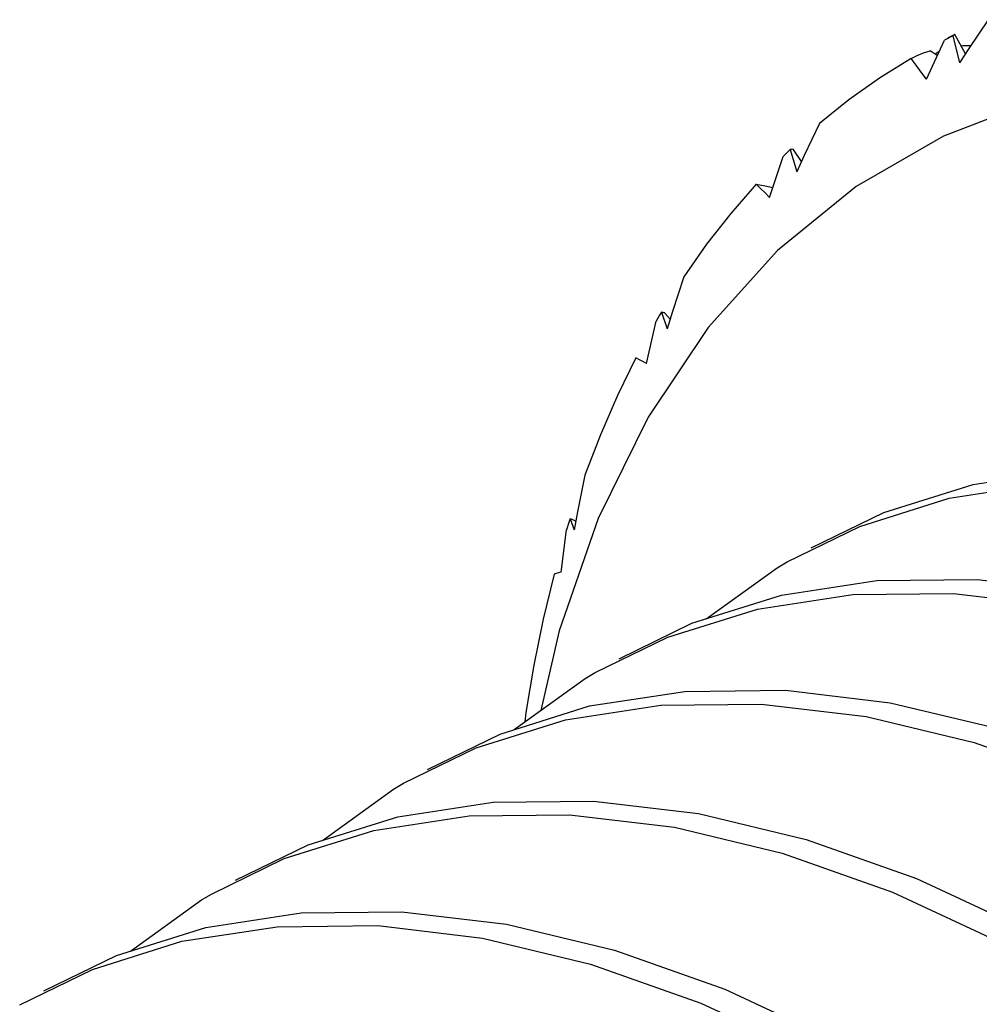
# Model space of a CAD drawing. Units: inches. Extents: x 0.7 to 21.3, y 0.5 to 16.
# Drawn here: x 16.9 to 17.2, y 4.5 to 4.8 of the extents above; entities that cross this region are included whole.
import ezdxf

# ---------------------------------------------------------------- set-up
doc = ezdxf.new("R2010")
doc.units = ezdxf.units.IN
doc.header["$LTSCALE"] = 1.21
doc.header["$MEASUREMENT"] = 0
doc.layers.get('0').update_dxf_attribs({"linetype": 'CONTINUOUS'})

msp = doc.modelspace()

# ---------------------------------------------------------------- linework, layer by layer
at = {"color": 7, "linetype": 'CONTINUOUS'}
for p, q in [((17.17112, 4.75668), (17.17635, 4.76802)), ((17.17883, 4.76926), (17.18073, 4.76141)), ((17.18249, 4.76409), (17.17942, 4.7697)), ((17.1743, 4.76359), (17.17222, 4.76497)), ((17.17367, 4.76401), (17.17486, 4.76481)), ((17.13163, 4.73626), (17.13352, 4.72985)), ((17.13488, 4.73279), (17.13243, 4.73635)), ((17.12561, 4.72236), (17.12959, 4.7343)), ((17.09421, 4.68906), (17.09587, 4.68421)), ((17.09676, 4.68706), (17.09526, 4.68883)), ((17.08991, 4.67418), (17.09267, 4.68645)), ((17.06737, 4.62804), (17.06671, 4.62592)), ((17.0677, 4.6291), (17.06737, 4.62804)), ((17.06937, 4.62826), (17.06902, 4.62859)), ((17.06509, 4.6136), (17.06671, 4.62592)), ((17.05485, 4.57283), (17.05462, 4.57015))]:
    msp.add_line(p, q, dxfattribs=at)
for points in [[(17.18908, 4.77396), (17.18627, 4.7698), (17.18348, 4.76561), (17.18073, 4.76141)], [(17.17883, 4.76926), (17.178, 4.76885), (17.17717, 4.76844), (17.17635, 4.76802)], [(17.16669, 4.7627), (17.16843, 4.76357), (17.17027, 4.76433), (17.17222, 4.76497)], [(17.18122, 4.76642), (17.18159, 4.76645), (17.18407, 4.76649)], [(17.16669, 4.7627), (17.15751, 4.75695), (17.14866, 4.75067), (17.14013, 4.74387)], [(17.17112, 4.75668), (17.16964, 4.75872), (17.16816, 4.76073), (17.16669, 4.7627)], [(17.23304, 4.75696), (17.20355, 4.75066), (17.17606, 4.74017), (17.15078, 4.72557)], [(17.14013, 4.74387), (17.1379, 4.73921), (17.13569, 4.73454), (17.13352, 4.72985)], [(17.13163, 4.73626), (17.13095, 4.73561), (17.13027, 4.73496), (17.12959, 4.7343)], [(17.15078, 4.72557), (17.12795, 4.70701), (17.10775, 4.68462), (17.09035, 4.6586)], [(17.12171, 4.72619), (17.11434, 4.71772), (17.10733, 4.70877), (17.10069, 4.69934)], [(17.12561, 4.72236), (17.12431, 4.72367), (17.12301, 4.72494), (17.12171, 4.72619)], [(17.12171, 4.72619), (17.12433, 4.72572), (17.12657, 4.72525)], [(17.10069, 4.69934), (17.09906, 4.6943), (17.09745, 4.68926), (17.09587, 4.68421)], [(17.09421, 4.68906), (17.09369, 4.68819), (17.09267, 4.68645)], [(17.08682, 4.67578), (17.08147, 4.66486), (17.07652, 4.65351), (17.07198, 4.64175)], [(17.08991, 4.67418), (17.08887, 4.67475), (17.08784, 4.67528), (17.08682, 4.67578)], [(17.09035, 4.6586), (17.07592, 4.62919), (17.06456, 4.59661), (17.05922, 4.57347)], [(17.07198, 4.64175), (17.07093, 4.63645), (17.06992, 4.63116), (17.06892, 4.62586)], [(17.13766, 4.62064), (17.15877, 4.63092), (17.18472, 4.63906), (17.21241, 4.64331), (17.24159, 4.64363), (17.27198, 4.64), (17.30332, 4.63248), (17.33531, 4.62114), (17.36767, 4.60609), (17.40012, 4.58746), (17.43233, 4.56546), (17.46403, 4.54028), (17.49494, 4.51215), (17.52475, 4.48136)], [(17.1307, 4.61662), (17.15181, 4.6269), (17.17776, 4.63505), (17.20545, 4.6393), (17.23463, 4.63961), (17.26502, 4.63598), (17.29636, 4.62846), (17.32835, 4.61712), (17.36071, 4.60207), (17.39316, 4.58345), (17.42537, 4.56144), (17.45707, 4.53626), (17.48798, 4.50813), (17.51779, 4.47734)], [(17.0677, 4.6291), (17.0681, 4.62802), (17.06892, 4.62586)], [(17.10718, 4.60006), (17.12781, 4.61491), (17.1307, 4.61662)], [(17.06306, 4.61302), (17.0599, 4.59997), (17.05716, 4.58657), (17.05485, 4.57283)], [(17.06509, 4.6136), (17.0644, 4.61344), (17.06372, 4.61324), (17.06306, 4.61302)], [(17.08198, 4.58849), (17.10309, 4.59877), (17.12904, 4.60692), (17.15674, 4.61117), (17.18591, 4.61148), (17.2163, 4.60786), (17.24764, 4.60034), (17.27963, 4.589), (17.312, 4.57394), (17.34444, 4.55532), (17.37665, 4.53332), (17.40836, 4.50813), (17.43926, 4.48001), (17.46907, 4.44922), (17.49754, 4.41604), (17.52439, 4.38081), (17.54939, 4.34384), (17.57232, 4.30548), (17.59295, 4.26613), (17.61112, 4.22611), (17.62666, 4.18583), (17.63943, 4.14567), (17.64932, 4.10599), (17.65624, 4.06718)], [(17.07502, 4.58448), (17.09613, 4.59475), (17.12208, 4.6029), (17.14978, 4.60715), (17.17895, 4.60746), (17.20934, 4.60384), (17.24068, 4.59632), (17.27267, 4.58498), (17.30504, 4.56992), (17.33748, 4.5513), (17.36969, 4.5293), (17.4014, 4.50411), (17.4323, 4.47599)], [(17.05151, 4.56791), (17.07214, 4.58277), (17.07502, 4.58448)], [(17.02631, 4.55635), (17.04741, 4.56662), (17.07336, 4.57477), (17.10106, 4.57902), (17.13023, 4.57934), (17.16063, 4.57571), (17.19196, 4.56819), (17.22395, 4.55685), (17.25633, 4.54179), (17.28876, 4.52318), (17.32097, 4.50117), (17.35268, 4.47598), (17.38357, 4.44786), (17.41339, 4.41707), (17.44186, 4.38389), (17.46871, 4.34866), (17.49372, 4.31169), (17.51664, 4.27334), (17.53727, 4.23398), (17.55545, 4.19396), (17.57098, 4.15369), (17.58375, 4.11352), (17.59364, 4.07384), (17.60057, 4.03504)], [(17.01935, 4.55233), (17.04045, 4.56261), (17.0664, 4.57076), (17.0941, 4.57501), (17.12327, 4.57532), (17.15367, 4.57169), (17.185, 4.56417), (17.21699, 4.55283), (17.24937, 4.53778), (17.2818, 4.51916), (17.31401, 4.49715), (17.34572, 4.47196)], [(16.99583, 4.53576), (17.01646, 4.55063), (17.01935, 4.55233)], [(16.97063, 4.5242), (16.99173, 4.53448), (17.01769, 4.54263), (17.04538, 4.54688), (17.07455, 4.54719), (17.10495, 4.54357), (17.13628, 4.53605), (17.16828, 4.5247), (17.20065, 4.50965), (17.23308, 4.49103), (17.2653, 4.46902), (17.297, 4.44384), (17.3279, 4.41572), (17.35772, 4.38492), (17.38618, 4.35175), (17.41303, 4.31652), (17.43804, 4.27954), (17.46096, 4.2412), (17.4816, 4.20183)], [(16.96367, 4.52018), (16.98477, 4.53046), (17.01073, 4.53861), (17.03842, 4.54286), (17.06759, 4.54317), (17.09799, 4.53955), (17.12932, 4.53203), (17.16132, 4.52069), (17.19369, 4.50563), (17.22612, 4.48702), (17.25834, 4.465), (17.29004, 4.43982), (17.32094, 4.4117), (17.35076, 4.3809), (17.37922, 4.34773), (17.40607, 4.3125), (17.43108, 4.27552), (17.454, 4.23718), (17.47464, 4.19782)], [(16.94015, 4.50362), (16.96078, 4.51848), (16.96367, 4.52018)], [(16.91495, 4.49206), (16.93605, 4.50233), (16.96201, 4.51048), (16.9897, 4.51473), (17.01888, 4.51504), (17.04927, 4.51142), (17.0806, 4.5039), (17.11261, 4.49256), (17.14497, 4.47751), (17.1774, 4.45889), (17.20962, 4.43688), (17.24132, 4.4117), (17.27222, 4.38357)], [(16.90799, 4.48804), (16.92909, 4.49831), (16.95505, 4.50647), (16.98274, 4.51071), (17.01192, 4.51103), (17.04231, 4.5074), (17.07364, 4.49988), (17.10565, 4.48854), (17.13801, 4.47349), (17.17044, 4.45487), (17.20266, 4.43286), (17.23436, 4.40768), (17.26526, 4.37955), (17.29508, 4.34876), (17.32354, 4.31559), (17.3504, 4.28035), (17.3754, 4.24338), (17.39832, 4.20504), (17.41896, 4.16566), (17.43713, 4.12566)]]:
    msp.add_lwpolyline(points, dxfattribs=at)
for major_axis, ratio, start_param, end_param in [((0.71617, 0.39136), 0.699279, 1.571306, 1.575598), ((-0.26742, 0.50474), 0.30781, 0.044255, 0.048382), ((-0.35099, 0.45602), 0.295669, -0.18083, -0.176703), ((0.4282, -0.41027), 0.246533, 2.753961, 2.758088), ((0.49648, -0.37068), 0.17488, 2.576039, 2.580166)]:
    msp.add_ellipse((17.45345, 4.2691), major_axis=major_axis, ratio=ratio, start_param=start_param, end_param=end_param, dxfattribs=at)

doc.saveas('drawing.dxf')
